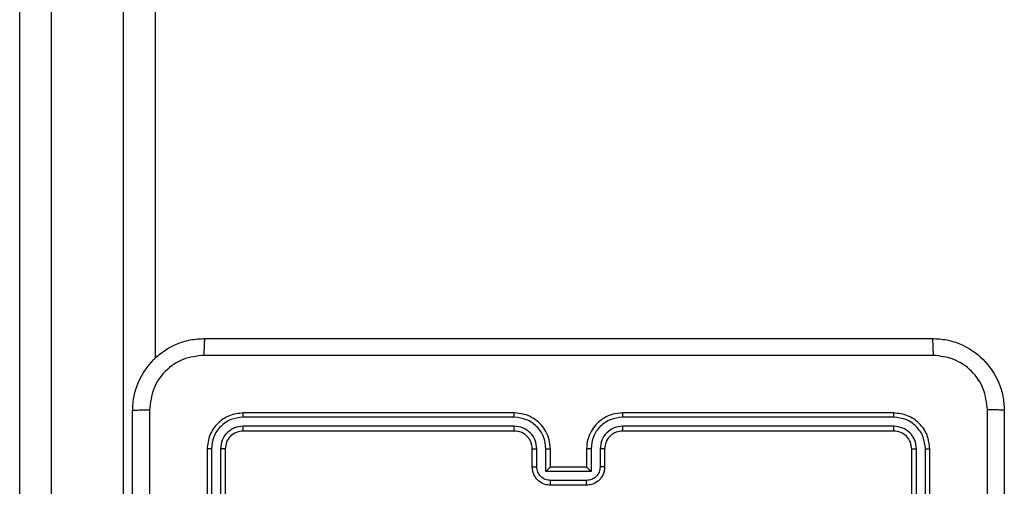
# Model space of a CAD drawing. Units: millimetres. Extents: x -4534 to 4839, y -3372 to 4784.
# Drawn here: x -552 to -443, y 1707 to 1759 of the extents above; entities that cross this region are included whole.
import ezdxf

# ---------------------------------------------------------------- set-up
doc = ezdxf.new("R2010")
doc.units = ezdxf.units.MM
doc.layers.add('Toestel 2D', color=7, linetype='Continuous', lineweight=20)

# ---------------------------------------------------------------- blocks, each defined once
blk = doc.blocks.new('1437')
at = {"color": 7, "linetype": 'Continuous', "lineweight": 25}
for p, q in [((1767.052, 527.091), (1767.052, 547.633)), ((1767.402, 547.696), (1767.402, 527.153)), ((1768.202, 527.153), (1768.202, 547.696)), ((1768.552, 547.633), (1768.552, 534.225)), ((1772.527, 533.576), (1769.525, 533.576)), ((1772.527, 533.623), (1769.527, 533.623)), ((1776.727, 533.623), (1773.727, 533.623)), ((1776.73, 533.576), (1773.728, 533.576)), ((1772.527, 533.476), (1769.525, 533.476)), ((1776.73, 533.476), (1773.728, 533.476)), ((1772.527, 533.423), (1769.527, 533.423)), ((1776.727, 533.423), (1773.727, 533.423)), ((1769.127, 533.223), (1769.127, 530.223)), ((1769.175, 533.226), (1769.175, 530.224)), ((1769.275, 533.226), (1769.275, 530.224)), ((1769.327, 533.223), (1769.327, 530.223)), ((1772.727, 533.023), (1772.727, 533.223)), ((1772.777, 533.026), (1772.777, 533.226)), ((1772.877, 532.976), (1772.877, 533.226)), ((1772.927, 533.023), (1772.927, 533.223)), ((1773.327, 533.223), (1773.327, 533.023)), ((1773.377, 533.226), (1773.377, 532.976)), ((1773.477, 533.226), (1773.477, 533.026)), ((1773.527, 533.223), (1773.527, 533.023)), ((1776.927, 530.223), (1776.927, 533.223)), ((1776.98, 530.224), (1776.98, 533.226)), ((1777.08, 530.224), (1777.08, 533.226)), ((1777.127, 530.223), (1777.127, 533.223)), ((1772.927, 533.023), (1772.927, 533.023)), ((1773.327, 533.023), (1772.927, 533.023)), ((1773.327, 533.023), (1773.327, 533.023)), ((1773.377, 532.976), (1772.877, 532.976)), ((1773.327, 532.876), (1772.927, 532.876)), ((1773.327, 532.823), (1772.927, 532.823))]:
    blk.add_line(p, q, dxfattribs=at)
for points, knots in [([(1768.302, 533.648), (1768.305, 533.703), (1768.312, 533.81), (1768.377, 534.011), (1768.522, 534.228), (1768.74, 534.374), (1768.94, 534.439), (1769.048, 534.445), (1769.102, 534.448)], [0, 0, 0, 0, 0.130358, 0.25732, 0.499989, 0.742414, 0.869438, 1, 1, 1, 1]), ([(1769.102, 534.448), (1769.101, 534.446), (1769.098, 534.44), (1769.095, 534.397), (1769.092, 534.336), (1769.092, 534.286), (1769.091, 534.261)], [0, 0, 0, 0, 0.249934, 0.499887, 0.749604, 1, 1, 1, 1]), ([(1769.102, 534.448), (1769.996, 534.448), (1771.784, 534.448), (1774.47, 534.448), (1776.258, 534.448), (1777.152, 534.448)], [0, 0, 0, 0, 0.333295, 0.666702, 1, 1, 1, 1]), ([(1777.152, 534.448), (1777.154, 534.446), (1777.156, 534.44), (1777.16, 534.397), (1777.162, 534.335), (1777.163, 534.286), (1777.163, 534.261)], [0, 0, 0, 0, 0.250389, 0.500124, 0.750061, 1, 1, 1, 1]), ([(1777.152, 534.448), (1777.207, 534.445), (1777.314, 534.439), (1777.515, 534.374), (1777.732, 534.228), (1777.878, 534.011), (1777.943, 533.81), (1777.949, 533.703), (1777.952, 533.648)], [0, 0, 0, 0, 0.130543, 0.257584, 0.500014, 0.742666, 0.869631, 1, 1, 1, 1]), ([(1769.091, 534.261), (1769.013, 534.252), (1768.855, 534.233), (1768.656, 534.095), (1768.517, 533.895), (1768.499, 533.738), (1768.49, 533.659)], [0, 0, 0, 0, 0.250035, 0.49994, 0.750037, 1, 1, 1, 1]), ([(1777.163, 534.261), (1776.266, 534.261), (1774.474, 534.261), (1771.781, 534.261), (1769.988, 534.261), (1769.091, 534.261)], [0, 0, 0, 0, 0.333337, 0.666663, 1, 1, 1, 1]), ([(1777.765, 533.659), (1777.755, 533.738), (1777.737, 533.895), (1777.598, 534.095), (1777.399, 534.233), (1777.242, 534.252), (1777.163, 534.261)], [0, 0, 0, 0, 0.249959, 0.500057, 0.749964, 1, 1, 1, 1]), ([(1768.302, 533.648), (1768.305, 533.65), (1768.311, 533.652), (1768.353, 533.656), (1768.415, 533.658), (1768.465, 533.659), (1768.49, 533.659)], [0, 0, 0, 0, 0.250403, 0.500133, 0.750098, 1, 1, 1, 1]), ([(1768.302, 525.598), (1768.302, 526.492), (1768.302, 528.281), (1768.302, 530.966), (1768.302, 532.754), (1768.302, 533.648)], [0, 0, 0, 0, 0.333296, 0.666701, 1, 1, 1, 1]), ([(1768.49, 533.659), (1768.49, 532.763), (1768.49, 530.97), (1768.49, 528.277), (1768.49, 526.484), (1768.49, 525.588)], [0, 0, 0, 0, 0.333336, 0.666664, 1, 1, 1, 1]), ([(1769.527, 533.623), (1769.475, 533.617), (1769.37, 533.605), (1769.238, 533.513), (1769.145, 533.381), (1769.133, 533.276), (1769.127, 533.223)], [0, 0, 0, 0, 0.249953, 0.499866, 0.749854, 1, 1, 1, 1]), ([(1769.525, 533.576), (1769.479, 533.571), (1769.41, 533.563), (1769.329, 533.519), (1769.258, 533.46), (1769.191, 533.363), (1769.18, 533.271), (1769.175, 533.226)], [0, 0, 0, 0, 0.250151, 0.376164, 0.500782, 0.750382, 1, 1, 1, 1]), ([(1769.525, 533.576), (1769.525, 533.583), (1769.525, 533.597), (1769.526, 533.613), (1769.526, 533.622), (1769.527, 533.623), (1769.527, 533.623)], [0, 0, 0, 0, 0.279865, 0.559252, 0.779548, 1, 1, 1, 1]), ([(1772.927, 533.223), (1772.925, 533.258), (1772.919, 533.326), (1772.881, 533.417), (1772.829, 533.491), (1772.751, 533.561), (1772.649, 533.613), (1772.564, 533.62), (1772.527, 533.623)], [0, 0, 0, 0, 0.167278, 0.322555, 0.4658, 0.597021, 0.822399, 1, 1, 1, 1]), ([(1772.527, 533.576), (1772.527, 533.582), (1772.527, 533.595), (1772.527, 533.61), (1772.527, 533.621), (1772.527, 533.623), (1772.527, 533.623)], [0, 0, 0, 0, 0.250149, 0.500048, 0.74993, 1, 1, 1, 1]), ([(1772.877, 533.226), (1772.872, 533.272), (1772.861, 533.363), (1772.78, 533.479), (1772.664, 533.559), (1772.573, 533.57), (1772.527, 533.576)], [0, 0, 0, 0, 0.250456, 0.500148, 0.750084, 1, 1, 1, 1]), ([(1773.727, 533.623), (1773.69, 533.62), (1773.606, 533.614), (1773.504, 533.561), (1773.426, 533.491), (1773.374, 533.418), (1773.335, 533.326), (1773.33, 533.259), (1773.327, 533.223)], [0, 0, 0, 0, 0.176465, 0.401518, 0.5327997, 0.6763382, 0.8320679, 1, 1, 1, 1]), ([(1773.728, 533.576), (1773.682, 533.57), (1773.59, 533.559), (1773.474, 533.479), (1773.393, 533.363), (1773.383, 533.272), (1773.377, 533.226)], [0, 0, 0, 0, 0.249913, 0.499847, 0.749537, 1, 1, 1, 1]), ([(1773.728, 533.576), (1773.728, 533.582), (1773.728, 533.595), (1773.727, 533.61), (1773.727, 533.621), (1773.727, 533.623), (1773.727, 533.623)], [0, 0, 0, 0, 0.250169, 0.499955, 0.749804, 1, 1, 1, 1]), ([(1776.73, 533.576), (1776.73, 533.583), (1776.729, 533.597), (1776.729, 533.613), (1776.728, 533.622), (1776.727, 533.623), (1776.727, 533.623)], [0, 0, 0, 0, 0.279844, 0.559129, 0.779559, 1, 1, 1, 1]), ([(1777.127, 533.223), (1777.121, 533.276), (1777.109, 533.381), (1777.017, 533.513), (1776.884, 533.605), (1776.78, 533.617), (1776.727, 533.623)], [0, 0, 0, 0, 0.249952, 0.499872, 0.749844, 1, 1, 1, 1]), ([(1777.08, 533.226), (1777.074, 533.271), (1777.063, 533.363), (1776.996, 533.46), (1776.926, 533.519), (1776.844, 533.563), (1776.775, 533.571), (1776.73, 533.576)], [0, 0, 0, 0, 0.249616, 0.499213, 0.623827, 0.749845, 1, 1, 1, 1]), ([(1777.764, 529.623), (1777.764, 530.296), (1777.764, 531.642), (1777.764, 532.987), (1777.765, 533.659)], [0, 0, 0, 0, 0.499992, 1, 1, 1, 1]), ([(1777.952, 533.648), (1777.949, 533.65), (1777.943, 533.652), (1777.901, 533.656), (1777.839, 533.658), (1777.79, 533.659), (1777.765, 533.659)], [0, 0, 0, 0, 0.24995, 0.499909, 0.749577, 1, 1, 1, 1]), ([(1777.952, 533.648), (1777.952, 532.754), (1777.952, 530.966), (1777.952, 528.281), (1777.952, 526.492), (1777.952, 525.598)], [0, 0, 0, 0, 0.3332959, 0.6667014, 1, 1, 1, 1]), ([(1769.525, 533.476), (1769.492, 533.472), (1769.443, 533.467), (1769.385, 533.435), (1769.335, 533.393), (1769.287, 533.324), (1769.279, 533.258), (1769.275, 533.226)], [0, 0, 0, 0, 0.250161, 0.376182, 0.500792, 0.750392, 1, 1, 1, 1]), ([(1769.527, 533.423), (1769.527, 533.424), (1769.526, 533.427), (1769.525, 533.441), (1769.525, 533.458), (1769.525, 533.47), (1769.525, 533.476)], [0, 0, 0, 0, 0.279809, 0.558967, 0.77943, 1, 1, 1, 1]), ([(1772.777, 533.226), (1772.773, 533.258), (1772.765, 533.324), (1772.708, 533.407), (1772.625, 533.464), (1772.56, 533.472), (1772.527, 533.476)], [0, 0, 0, 0, 0.249937, 0.4998996, 0.749587, 1, 1, 1, 1]), ([(1772.527, 533.423), (1772.527, 533.424), (1772.527, 533.424), (1772.527, 533.427), (1772.527, 533.432), (1772.527, 533.439), (1772.527, 533.447), (1772.527, 533.456), (1772.527, 533.466), (1772.527, 533.473), (1772.527, 533.476)], [0, 0, 0, 0, 0.125015, 0.250178, 0.375317, 0.499987, 0.624727, 0.749821, 0.874967, 1, 1, 1, 1]), ([(1773.728, 533.476), (1773.695, 533.472), (1773.629, 533.464), (1773.547, 533.407), (1773.489, 533.324), (1773.481, 533.259), (1773.477, 533.226)], [0, 0, 0, 0, 0.249896, 0.499855, 0.74955, 1, 1, 1, 1]), ([(1773.727, 533.423), (1773.727, 533.424), (1773.727, 533.424), (1773.727, 533.427), (1773.727, 533.432), (1773.727, 533.439), (1773.728, 533.447), (1773.728, 533.456), (1773.728, 533.466), (1773.728, 533.473), (1773.728, 533.476)], [0, 0, 0, 0, 0.1250207, 0.2501872, 0.3752016, 0.4999822, 0.6247363, 0.7497819, 0.8749524, 1, 1, 1, 1]), ([(1776.727, 533.423), (1776.728, 533.424), (1776.728, 533.427), (1776.729, 533.441), (1776.73, 533.458), (1776.73, 533.47), (1776.73, 533.476)], [0, 0, 0, 0, 0.279914, 0.559044, 0.77947, 1, 1, 1, 1]), ([(1776.98, 533.226), (1776.976, 533.259), (1776.97, 533.308), (1776.939, 533.366), (1776.897, 533.416), (1776.827, 533.464), (1776.762, 533.472), (1776.73, 533.476)], [0, 0, 0, 0, 0.250154, 0.376153, 0.500773, 0.750399, 1, 1, 1, 1]), ([(1769.527, 533.423), (1769.501, 533.42), (1769.449, 533.414), (1769.382, 533.368), (1769.336, 533.302), (1769.33, 533.25), (1769.327, 533.223)], [0, 0, 0, 0, 0.250007, 0.499892, 0.749798, 1, 1, 1, 1]), ([(1772.727, 533.223), (1772.726, 533.242), (1772.723, 533.276), (1772.701, 533.327), (1772.663, 533.375), (1772.602, 533.415), (1772.553, 533.421), (1772.527, 533.423)], [0, 0, 0, 0, 0.176046, 0.323726, 0.53303, 0.756681, 1, 1, 1, 1]), ([(1773.727, 533.423), (1773.703, 533.421), (1773.665, 533.417), (1773.619, 533.393), (1773.589, 533.37), (1773.567, 533.344), (1773.549, 533.316), (1773.532, 533.277), (1773.529, 533.243), (1773.527, 533.223)], [0, 0, 0, 0, 0.233533, 0.359915, 0.492411, 0.592131, 0.677697, 0.813742, 1, 1, 1, 1]), ([(1776.927, 533.223), (1776.924, 533.25), (1776.918, 533.302), (1776.872, 533.368), (1776.806, 533.414), (1776.753, 533.42), (1776.727, 533.423)], [0, 0, 0, 0, 0.250007, 0.499868, 0.749752, 1, 1, 1, 1]), ([(1769.175, 533.226), (1769.168, 533.226), (1769.154, 533.226), (1769.138, 533.225), (1769.129, 533.224), (1769.128, 533.224), (1769.127, 533.223)], [0, 0, 0, 0, 0.279835, 0.559205, 0.779609, 1, 1, 1, 1]), ([(1769.327, 533.223), (1769.326, 533.224), (1769.324, 533.225), (1769.31, 533.225), (1769.293, 533.226), (1769.281, 533.226), (1769.275, 533.226)], [0, 0, 0, 0, 0.2798033, 0.5590798, 0.7793147, 1, 1, 1, 1]), ([(1772.727, 533.223), (1772.728, 533.224), (1772.73, 533.224), (1772.741, 533.225), (1772.757, 533.226), (1772.77, 533.226), (1772.777, 533.226)], [0, 0, 0, 0, 0.2501012, 0.4999832, 0.7499315, 1, 1, 1, 1]), ([(1772.877, 533.226), (1772.884, 533.226), (1772.897, 533.226), (1772.913, 533.225), (1772.925, 533.224), (1772.926, 533.224), (1772.927, 533.223)], [0, 0, 0, 0, 0.250165, 0.499975, 0.749886, 1, 1, 1, 1]), ([(1773.377, 533.226), (1773.371, 533.226), (1773.358, 533.226), (1773.341, 533.225), (1773.33, 533.224), (1773.328, 533.224), (1773.327, 533.223)], [0, 0, 0, 0, 0.250062, 0.499912, 0.74978, 1, 1, 1, 1]), ([(1773.527, 533.223), (1773.526, 533.224), (1773.525, 533.224), (1773.513, 533.225), (1773.497, 533.226), (1773.484, 533.226), (1773.477, 533.226)], [0, 0, 0, 0, 0.250133, 0.499919, 0.7499, 1, 1, 1, 1]), ([(1776.927, 533.223), (1776.928, 533.224), (1776.93, 533.225), (1776.944, 533.225), (1776.962, 533.226), (1776.974, 533.226), (1776.98, 533.226)], [0, 0, 0, 0, 0.27973, 0.558933, 0.779373, 1, 1, 1, 1]), ([(1777.08, 533.226), (1777.087, 533.226), (1777.101, 533.226), (1777.116, 533.225), (1777.126, 533.224), (1777.127, 533.224), (1777.127, 533.223)], [0, 0, 0, 0, 0.279942, 0.559175, 0.779525, 1, 1, 1, 1]), ([(1772.727, 533.023), (1772.728, 533.024), (1772.73, 533.024), (1772.743, 533.025), (1772.76, 533.026), (1772.771, 533.026), (1772.777, 533.026)], [0, 0, 0, 0, 0.279774, 0.559167, 0.779617, 1, 1, 1, 1]), ([(1772.927, 532.823), (1772.907, 532.825), (1772.863, 532.829), (1772.81, 532.858), (1772.772, 532.894), (1772.748, 532.931), (1772.731, 532.975), (1772.728, 533.007), (1772.727, 533.023)], [0, 0, 0, 0, 0.1931339, 0.423697, 0.5536359, 0.6930033, 0.8417815, 1, 1, 1, 1]), ([(1772.927, 532.876), (1772.907, 532.878), (1772.868, 532.883), (1772.818, 532.917), (1772.784, 532.967), (1772.779, 533.006), (1772.777, 533.026)], [0, 0, 0, 0, 0.249885, 0.499815, 0.74953, 1, 1, 1, 1]), ([(1772.877, 532.976), (1772.883, 532.981), (1772.894, 532.992), (1772.907, 533.005), (1772.917, 533.014), (1772.922, 533.019), (1772.926, 533.023), (1772.927, 533.023), (1772.927, 533.023)], [0, 0, 0, 0, 0.251462, 0.502573, 0.646553, 0.775795, 0.892566, 1, 1, 1, 1]), ([(1773.477, 533.026), (1773.475, 533.006), (1773.471, 532.967), (1773.436, 532.917), (1773.386, 532.883), (1773.347, 532.878), (1773.327, 532.876)], [0, 0, 0, 0, 0.250453, 0.500178, 0.750111, 1, 1, 1, 1]), ([(1773.527, 533.023), (1773.526, 533.007), (1773.524, 532.975), (1773.506, 532.931), (1773.482, 532.894), (1773.444, 532.858), (1773.392, 532.829), (1773.347, 532.825), (1773.327, 532.823)], [0, 0, 0, 0, 0.158739, 0.307926, 0.447512, 0.577473, 0.807739, 1, 1, 1, 1]), ([(1773.377, 532.976), (1773.372, 532.981), (1773.361, 532.992), (1773.347, 533.005), (1773.338, 533.014), (1773.332, 533.019), (1773.328, 533.023), (1773.328, 533.023), (1773.327, 533.023)], [0, 0, 0, 0, 0.251368, 0.502518, 0.646478, 0.775685, 0.892576, 1, 1, 1, 1]), ([(1773.527, 533.023), (1773.526, 533.024), (1773.524, 533.024), (1773.511, 533.025), (1773.495, 533.026), (1773.483, 533.026), (1773.477, 533.026)], [0, 0, 0, 0, 0.2798627, 0.559009, 0.7793358, 1, 1, 1, 1]), ([(1772.927, 532.823), (1772.927, 532.824), (1772.927, 532.824), (1772.927, 532.827), (1772.927, 532.832), (1772.927, 532.839), (1772.927, 532.847), (1772.927, 532.856), (1772.927, 532.865), (1772.927, 532.872), (1772.927, 532.876)], [0, 0, 0, 0, 0.1250401, 0.2502911, 0.3752506, 0.5000581, 0.6247485, 0.7498194, 0.8749562, 1, 1, 1, 1]), ([(1773.327, 532.823), (1773.327, 532.824), (1773.327, 532.824), (1773.327, 532.827), (1773.327, 532.832), (1773.327, 532.839), (1773.327, 532.847), (1773.327, 532.856), (1773.327, 532.865), (1773.327, 532.872), (1773.327, 532.876)], [0, 0, 0, 0, 0.12491, 0.250176, 0.375153, 0.499979, 0.624687, 0.749784, 0.874938, 1, 1, 1, 1])]:
    blk.add_open_spline(points, degree=3, knots=knots, dxfattribs=at)
blk = doc.blocks.new('VPL-03-WD1437')
at = {"layer": 'Toestel 2D', "color": 0, "xscale": 10, "yscale": 10, "zscale": 10}
blk.add_blockref('1437', (-18222.98, -3621.2), dxfattribs=at)
blk = doc.blocks.new('VPL-18-RC1437')
blk.add_blockref('VPL-03-WD1437', (0, 0))

msp = doc.modelspace()

# ---------------------------------------------------------------- block references
msp.add_blockref('VPL-18-RC1437', (0, 0))

doc.saveas('drawing.dxf')
